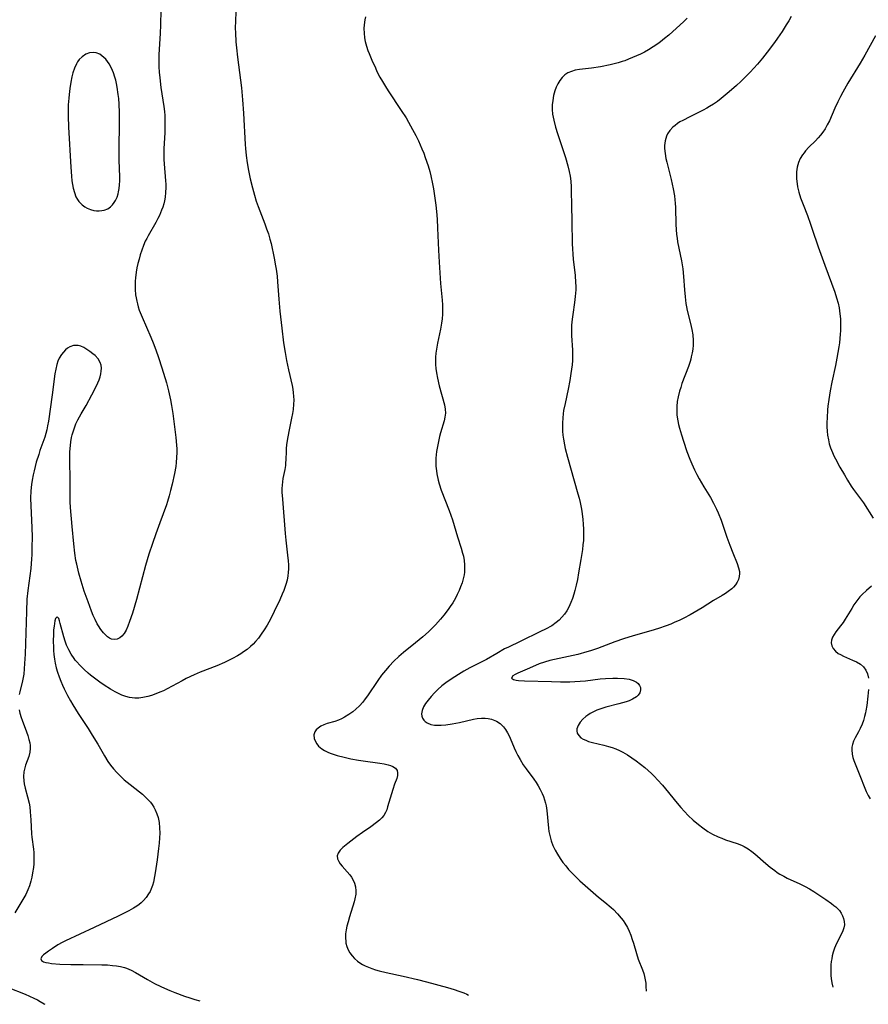
# Model space of a CAD drawing. Units: inches. Extents: x 2037439 to 2042842, y 258465 to 263860.
# Drawn here: x 2037762 to 2037906, y 258469 to 258636 of the extents above; entities that cross this region are included whole.
import ezdxf

# ---------------------------------------------------------------- set-up
doc = ezdxf.new("R2010")
doc.units = ezdxf.units.IN
doc.header["$MEASUREMENT"] = 0
doc.layers.add('c_08_T12S_R18E', color=202, linetype='Continuous')

msp = doc.modelspace()

# ---------------------------------------------------------------- linework, layer by layer
at = {"layer": 'c_08_T12S_R18E'}
for points in [[(2037785.95, 258640.18, 1022), (2037785.85, 258635.17, 1022), (2037785.79, 258633.72, 1022), (2037785.57, 258630.13, 1022), (2037785.53, 258629.15, 1022), (2037785.54, 258628.58, 1022), (2037785.55, 258628.01, 1022), (2037785.61, 258627.14, 1022), (2037785.7, 258626.17, 1022), (2037785.91, 258624.5, 1022), (2037786.39, 258621.31, 1022), (2037786.48, 258620.46, 1022), (2037786.54, 258619.75, 1022), (2037786.58, 258619.02, 1022), (2037786.59, 258618.3, 1022), (2037786.59, 258617.58, 1022), (2037786.56, 258616.86, 1022), (2037786.4, 258614.13, 1022), (2037786.39, 258613.02, 1022), (2037786.4, 258612.3, 1022), (2037786.44, 258611.58, 1022), (2037786.7, 258608.65, 1022), (2037786.73, 258608.13, 1022), (2037786.73, 258607.52, 1022), (2037786.7, 258606.71, 1022), (2037786.61, 258605.9, 1022), (2037786.51, 258605.28, 1022), (2037786.38, 258604.78, 1022), (2037786.22, 258604.23, 1022), (2037786.02, 258603.68, 1022), (2037785.65, 258602.81, 1022), (2037785.4, 258602.29, 1022), (2037785.03, 258601.59, 1022), (2037783.71, 258599.32, 1022), (2037783.48, 258598.87, 1022), (2037783.25, 258598.41, 1022), (2037782.94, 258597.68, 1022), (2037782.66, 258596.93, 1022), (2037782.39, 258596.09, 1022), (2037782.18, 258595.37, 1022), (2037781.98, 258594.61, 1022), (2037781.82, 258593.88, 1022), (2037781.69, 258593.15, 1022), (2037781.57, 258592.2, 1022), (2037781.52, 258591.63, 1022), (2037781.5, 258591.06, 1022), (2037781.51, 258590.21, 1022), (2037781.59, 258589.31, 1022), (2037781.67, 258588.79, 1022), (2037781.78, 258588.27, 1022), (2037781.9, 258587.78, 1022), (2037782.04, 258587.3, 1022), (2037782.23, 258586.73, 1022), (2037782.71, 258585.52, 1022), (2037784.2, 258582.15, 1022), (2037784.6, 258581.15, 1022), (2037785.05, 258579.96, 1022), (2037785.49, 258578.67, 1022), (2037786.05, 258576.94, 1022), (2037786.82, 258574.35, 1022), (2037787.18, 258573.01, 1022), (2037787.52, 258571.51, 1022), (2037787.72, 258570.5, 1022), (2037787.94, 258569.15, 1022), (2037788.12, 258567.81, 1022), (2037788.44, 258565.1, 1022), (2037788.56, 258563.78, 1022), (2037788.59, 258563.14, 1022), (2037788.6, 258562.56, 1022), (2037788.57, 258561.71, 1022), (2037788.5, 258560.86, 1022), (2037788.41, 258560.18, 1022), (2037788.2, 258558.98, 1022), (2037787.8, 258557.16, 1022), (2037787.54, 258556.07, 1022), (2037787.3, 258555.2, 1022), (2037787.02, 258554.24, 1022), (2037786.83, 258553.67, 1022), (2037785.71, 258550.63, 1022), (2037785.03, 258548.74, 1022), (2037784.46, 258547.11, 1022), (2037783.86, 258545.28, 1022), (2037783.3, 258543.36, 1022), (2037782.28, 258539.49, 1022), (2037781.75, 258537.56, 1022), (2037781.06, 258535.29, 1022), (2037780.57, 258533.83, 1022), (2037780.27, 258533.05, 1022), (2037779.97, 258532.4, 1022), (2037779.64, 258531.83, 1022), (2037779.26, 258531.35, 1022), (2037778.94, 258531.08, 1022), (2037778.46, 258530.84, 1022), (2037777.95, 258530.77, 1022), (2037777.51, 258530.85, 1022), (2037777.16, 258531, 1022), (2037776.81, 258531.25, 1022), (2037776.47, 258531.56, 1022), (2037776.14, 258531.92, 1022), (2037775.7, 258532.48, 1022), (2037775.29, 258533.11, 1022), (2037775.08, 258533.47, 1022), (2037774.72, 258534.18, 1022), (2037774.4, 258534.89, 1022), (2037774.1, 258535.63, 1022), (2037773.53, 258537.17, 1022), (2037772.89, 258539, 1022), (2037772.36, 258540.71, 1022), (2037771.98, 258542.05, 1022), (2037771.6, 258543.58, 1022), (2037771.47, 258544.23, 1022), (2037771.26, 258545.46, 1022), (2037771.09, 258547.02, 1022), (2037770.84, 258549.99, 1022), (2037770.54, 258553.21, 1022), (2037770.48, 258554.18, 1022), (2037770.47, 258555.16, 1022), (2037770.48, 258557.93, 1022), (2037770.43, 258561.16, 1022), (2037770.45, 258562.68, 1022), (2037770.52, 258563.76, 1022), (2037770.59, 258564.33, 1022), (2037770.72, 258565.08, 1022), (2037770.83, 258565.57, 1022), (2037770.97, 258566.06, 1022), (2037771.2, 258566.74, 1022), (2037771.47, 258567.42, 1022), (2037771.78, 258568.08, 1022), (2037772.34, 258569.12, 1022), (2037773.19, 258570.52, 1022), (2037774.19, 258572.31, 1022), (2037774.87, 258573.62, 1022), (2037775.21, 258574.35, 1022), (2037775.42, 258574.88, 1022), (2037775.59, 258575.41, 1022), (2037775.7, 258575.88, 1022), (2037775.76, 258576.34, 1022), (2037775.78, 258576.89, 1022), (2037775.73, 258577.4, 1022), (2037775.6, 258577.81, 1022), (2037775.24, 258578.44, 1022), (2037774.72, 258578.99, 1022), (2037774.36, 258579.31, 1022), (2037773.85, 258579.7, 1022), (2037773.33, 258580.06, 1022), (2037772.81, 258580.36, 1022), (2037772.28, 258580.59, 1022), (2037771.86, 258580.7, 1022), (2037771.46, 258580.74, 1022), (2037771.05, 258580.69, 1022), (2037770.43, 258580.47, 1022), (2037770.05, 258580.24, 1022), (2037769.68, 258579.95, 1022), (2037769.33, 258579.6, 1022), (2037769.02, 258579.21, 1022), (2037768.62, 258578.56, 1022), (2037768.41, 258578.08, 1022), (2037768.22, 258577.48, 1022), (2037768.03, 258576.7, 1022), (2037767.89, 258575.88, 1022), (2037767.42, 258572.36, 1022), (2037766.79, 258567.87, 1022), (2037766.66, 258567.06, 1022), (2037766.51, 258566.38, 1022), (2037766.36, 258565.77, 1022), (2037766.17, 258565.17, 1022), (2037765.35, 258562.87, 1022), (2037765.14, 258562.22, 1022), (2037764.73, 258560.88, 1022), (2037764.36, 258559.46, 1022), (2037764.19, 258558.75, 1022), (2037764.02, 258557.86, 1022), (2037763.91, 258557.13, 1022), (2037763.81, 258556.01, 1022), (2037763.77, 258554.77, 1022), (2037763.79, 258553.48, 1022), (2037763.96, 258549.82, 1022), (2037764.01, 258548.17, 1022), (2037764, 258546.46, 1022), (2037763.96, 258545.18, 1022), (2037763.92, 258544.49, 1022), (2037763.78, 258542.86, 1022), (2037763.27, 258539.11, 1022), (2037763.14, 258537.66, 1022), (2037763.04, 258535.56, 1022), (2037762.82, 258528.31, 1022), (2037762.75, 258526.71, 1022), (2037762.68, 258525.79, 1022), (2037762.59, 258524.9, 1022), (2037762.5, 258524.32, 1022), (2037762.4, 258523.79, 1022), (2037761.92, 258521.91, 1022), (2037761.82, 258521.44, 1022)], [(2037798.64, 258637.33, 1020), (2037798.55, 258635.82, 1020), (2037798.53, 258634.61, 1020), (2037798.55, 258633.82, 1020), (2037798.62, 258632.25, 1020), (2037798.71, 258631.28, 1020), (2037798.9, 258629.65, 1020), (2037799.57, 258624.45, 1020), (2037799.78, 258622.42, 1020), (2037799.93, 258620.16, 1020), (2037800.2, 258614.82, 1020), (2037800.25, 258614.17, 1020), (2037800.36, 258613, 1020), (2037800.54, 258611.71, 1020), (2037800.77, 258610.43, 1020), (2037801.07, 258609.03, 1020), (2037801.44, 258607.51, 1020), (2037801.8, 258606.22, 1020), (2037802.1, 258605.23, 1020), (2037802.42, 258604.33, 1020), (2037803.55, 258601.36, 1020), (2037803.86, 258600.52, 1020), (2037804.15, 258599.68, 1020), (2037804.42, 258598.76, 1020), (2037804.6, 258598.04, 1020), (2037805.13, 258595.53, 1020), (2037805.37, 258594.25, 1020), (2037805.46, 258593.69, 1020), (2037805.62, 258592.46, 1020), (2037805.7, 258591.5, 1020), (2037805.92, 258588.59, 1020), (2037806.1, 258586.53, 1020), (2037806.41, 258583.65, 1020), (2037806.73, 258581.17, 1020), (2037806.99, 258579.54, 1020), (2037807.23, 258578.19, 1020), (2037807.57, 258576.6, 1020), (2037808.18, 258573.9, 1020), (2037808.29, 258573.31, 1020), (2037808.38, 258572.7, 1020), (2037808.43, 258572.1, 1020), (2037808.45, 258571.42, 1020), (2037808.43, 258570.75, 1020), (2037808.34, 258569.82, 1020), (2037808.24, 258569.17, 1020), (2037808.1, 258568.37, 1020), (2037807.62, 258566.1, 1020), (2037807.34, 258564.6, 1020), (2037807.24, 258563.85, 1020), (2037807.18, 258563.25, 1020), (2037807.15, 258562.68, 1020), (2037807.12, 258561.39, 1020), (2037807.08, 258560.66, 1020), (2037807.04, 258560.32, 1020), (2037806.94, 258559.65, 1020), (2037806.63, 258558.15, 1020), (2037806.53, 258557.59, 1020), (2037806.47, 258557.02, 1020), (2037806.45, 258556.42, 1020), (2037806.46, 258555.8, 1020), (2037806.53, 258554.62, 1020), (2037807.01, 258548.78, 1020), (2037807.13, 258547.67, 1020), (2037807.42, 258545.11, 1020), (2037807.52, 258544.15, 1020), (2037807.56, 258543.47, 1020), (2037807.57, 258542.79, 1020), (2037807.54, 258542.19, 1020), (2037807.47, 258541.61, 1020), (2037807.33, 258540.87, 1020), (2037807.13, 258540.13, 1020), (2037806.78, 258539.14, 1020), (2037806.51, 258538.47, 1020), (2037806.09, 258537.52, 1020), (2037805.14, 258535.54, 1020), (2037804.5, 258534.25, 1020), (2037803.93, 258533.21, 1020), (2037803.46, 258532.44, 1020), (2037802.94, 258531.67, 1020), (2037802.48, 258531.04, 1020), (2037801.99, 258530.45, 1020), (2037801.57, 258530, 1020), (2037801.14, 258529.6, 1020), (2037800.55, 258529.12, 1020), (2037799.93, 258528.67, 1020), (2037799.46, 258528.35, 1020), (2037798.93, 258528.03, 1020), (2037798.07, 258527.55, 1020), (2037796.72, 258526.88, 1020), (2037795.41, 258526.32, 1020), (2037792.58, 258525.23, 1020), (2037791.57, 258524.79, 1020), (2037790.21, 258524.15, 1020), (2037789.52, 258523.8, 1020), (2037786.98, 258522.44, 1020), (2037786.31, 258522.1, 1020), (2037785.71, 258521.83, 1020), (2037785.01, 258521.54, 1020), (2037784.3, 258521.29, 1020), (2037783.66, 258521.1, 1020), (2037782.83, 258520.92, 1020), (2037782.13, 258520.84, 1020), (2037781.44, 258520.82, 1020), (2037780.57, 258520.93, 1020), (2037779.92, 258521.1, 1020), (2037779.25, 258521.36, 1020), (2037778.68, 258521.63, 1020), (2037778.12, 258521.92, 1020), (2037777.31, 258522.38, 1020), (2037776.26, 258523.05, 1020), (2037775.55, 258523.53, 1020), (2037774.85, 258524.04, 1020), (2037773.92, 258524.76, 1020), (2037773.53, 258525.08, 1020), (2037772.84, 258525.68, 1020), (2037772.17, 258526.35, 1020), (2037771.55, 258527.05, 1020), (2037771.35, 258527.29, 1020), (2037771.15, 258527.56, 1020), (2037770.66, 258528.28, 1020), (2037770.24, 258529.03, 1020), (2037769.87, 258529.84, 1020), (2037769.63, 258530.49, 1020), (2037769.39, 258531.24, 1020), (2037768.81, 258533.51, 1020), (2037768.68, 258533.97, 1020), (2037768.54, 258534.34, 1020), (2037768.26, 258534.65, 1020), (2037768.01, 258534.35, 1020), (2037767.9, 258533.98, 1020), (2037767.81, 258533.5, 1020), (2037767.74, 258533.04, 1020), (2037767.68, 258532.46, 1020), (2037767.64, 258531.8, 1020), (2037767.61, 258530.39, 1020), (2037767.63, 258529.6, 1020), (2037767.66, 258528.94, 1020), (2037767.72, 258528.27, 1020), (2037767.82, 258527.45, 1020), (2037767.95, 258526.75, 1020), (2037768.13, 258525.98, 1020), (2037768.35, 258525.22, 1020), (2037768.6, 258524.47, 1020), (2037768.91, 258523.69, 1020), (2037769.19, 258523.04, 1020), (2037769.49, 258522.4, 1020), (2037770.05, 258521.31, 1020), (2037770.55, 258520.4, 1020), (2037770.95, 258519.7, 1020), (2037771.86, 258518.23, 1020), (2037773.52, 258515.68, 1020), (2037774.23, 258514.56, 1020), (2037775.17, 258513.01, 1020), (2037776.32, 258511.01, 1020), (2037776.9, 258510.09, 1020), (2037777.36, 258509.44, 1020), (2037777.84, 258508.82, 1020), (2037778.39, 258508.22, 1020), (2037778.96, 258507.64, 1020), (2037779.68, 258506.98, 1020), (2037780.68, 258506.15, 1020), (2037782.28, 258504.92, 1020), (2037782.76, 258504.52, 1020), (2037783.23, 258504.1, 1020), (2037783.81, 258503.52, 1020), (2037784.12, 258503.16, 1020), (2037784.41, 258502.78, 1020), (2037784.69, 258502.33, 1020), (2037784.94, 258501.86, 1020), (2037785.22, 258501.21, 1020), (2037785.44, 258500.54, 1020), (2037785.55, 258500.02, 1020), (2037785.6, 258499.73, 1020), (2037785.68, 258498.81, 1020), (2037785.69, 258497.88, 1020), (2037785.66, 258497.13, 1020), (2037785.58, 258496.18, 1020), (2037785.49, 258495.32, 1020), (2037785.25, 258493.4, 1020), (2037784.91, 258491.17, 1020), (2037784.81, 258490.54, 1020), (2037784.62, 258489.6, 1020), (2037784.45, 258489.01, 1020), (2037784.25, 258488.44, 1020), (2037784.05, 258488, 1020), (2037783.81, 258487.59, 1020), (2037783.42, 258487.01, 1020), (2037782.96, 258486.47, 1020), (2037782.56, 258486.09, 1020), (2037782.2, 258485.8, 1020), (2037781.83, 258485.53, 1020), (2037781.26, 258485.18, 1020), (2037780.44, 258484.73, 1020), (2037778.65, 258483.84, 1020), (2037774.57, 258481.88, 1020), (2037769.71, 258479.63, 1020), (2037769.1, 258479.32, 1020), (2037768.39, 258478.93, 1020), (2037767.46, 258478.35, 1020), (2037766.79, 258477.89, 1020), (2037766.33, 258477.55, 1020), (2037765.94, 258477.23, 1020), (2037765.66, 258476.94, 1020), (2037765.5, 258476.59, 1020), (2037765.61, 258476.28, 1020), (2037765.97, 258476.07, 1020), (2037766.36, 258475.95, 1020), (2037766.82, 258475.86, 1020), (2037767.33, 258475.79, 1020), (2037768.74, 258475.68, 1020), (2037770.62, 258475.61, 1020), (2037772.69, 258475.58, 1020), (2037775.88, 258475.56, 1020), (2037776.83, 258475.53, 1020), (2037777.68, 258475.46, 1020), (2037778.37, 258475.37, 1020), (2037779.04, 258475.25, 1020), (2037779.7, 258475.08, 1020), (2037780.06, 258474.96, 1020), (2037780.84, 258474.64, 1020), (2037781.6, 258474.25, 1020), (2037783.61, 258473.05, 1020), (2037784.83, 258472.38, 1020), (2037785.89, 258471.86, 1020), (2037786.52, 258471.57, 1020), (2037787.4, 258471.21, 1020), (2037788.25, 258470.87, 1020), (2037789.92, 258470.25, 1020), (2037790.79, 258469.94, 1020), (2037791.67, 258469.65, 1020), (2037792.5, 258469.42, 1020)], [(2037820.67, 258636.54, 1018), (2037820.56, 258636.03, 1018), (2037820.43, 258635.16, 1018), (2037820.39, 258634.52, 1018), (2037820.41, 258633.74, 1018), (2037820.49, 258632.96, 1018), (2037820.61, 258632.32, 1018), (2037820.81, 258631.57, 1018), (2037821.06, 258630.83, 1018), (2037821.26, 258630.29, 1018), (2037821.74, 258629.14, 1018), (2037822.32, 258627.84, 1018), (2037822.6, 258627.25, 1018), (2037823.09, 258626.29, 1018), (2037823.52, 258625.53, 1018), (2037824.04, 258624.68, 1018), (2037824.52, 258623.93, 1018), (2037826.72, 258620.62, 1018), (2037827.53, 258619.35, 1018), (2037827.95, 258618.63, 1018), (2037828.64, 258617.39, 1018), (2037829.18, 258616.36, 1018), (2037829.64, 258615.44, 1018), (2037830.23, 258614.12, 1018), (2037830.54, 258613.35, 1018), (2037830.8, 258612.65, 1018), (2037831.27, 258611.23, 1018), (2037831.55, 258610.25, 1018), (2037831.75, 258609.51, 1018), (2037832.05, 258608.14, 1018), (2037832.19, 258607.33, 1018), (2037832.37, 258606.15, 1018), (2037832.57, 258604.57, 1018), (2037832.69, 258603.46, 1018), (2037832.8, 258602.16, 1018), (2037832.89, 258600.65, 1018), (2037833.06, 258596.92, 1018), (2037833.17, 258594.84, 1018), (2037833.41, 258591.25, 1018), (2037833.65, 258588.43, 1018), (2037833.7, 258587.6, 1018), (2037833.72, 258586.78, 1018), (2037833.71, 258586.02, 1018), (2037833.67, 258585.27, 1018), (2037833.58, 258584.52, 1018), (2037833.39, 258583.47, 1018), (2037832.86, 258581.1, 1018), (2037832.69, 258580.11, 1018), (2037832.6, 258579.43, 1018), (2037832.54, 258578.75, 1018), (2037832.52, 258578.14, 1018), (2037832.53, 258577.5, 1018), (2037832.59, 258576.79, 1018), (2037832.69, 258576.09, 1018), (2037832.87, 258575.18, 1018), (2037833.18, 258573.89, 1018), (2037834.06, 258570.64, 1018), (2037834.2, 258569.93, 1018), (2037834.24, 258569.23, 1018), (2037834.15, 258568.54, 1018), (2037834, 258567.93, 1018), (2037833.37, 258565.91, 1018), (2037833.2, 258565.25, 1018), (2037832.91, 258563.86, 1018), (2037832.73, 258562.69, 1018), (2037832.61, 258561.61, 1018), (2037832.59, 258561.01, 1018), (2037832.6, 258560.21, 1018), (2037832.68, 258559.42, 1018), (2037832.76, 258558.93, 1018), (2037833, 258557.84, 1018), (2037833.16, 258557.25, 1018), (2037833.52, 258556.17, 1018), (2037834.86, 258552.67, 1018), (2037835.41, 258551.1, 1018), (2037836.28, 258548.24, 1018), (2037836.91, 258546.32, 1018), (2037837.15, 258545.43, 1018), (2037837.27, 258544.93, 1018), (2037837.39, 258544.19, 1018), (2037837.46, 258543.45, 1018), (2037837.48, 258542.72, 1018), (2037837.44, 258542.2, 1018), (2037837.39, 258541.77, 1018), (2037837.26, 258541.1, 1018), (2037837.07, 258540.44, 1018), (2037836.81, 258539.72, 1018), (2037836.54, 258539.1, 1018), (2037836.24, 258538.44, 1018), (2037835.91, 258537.79, 1018), (2037835.48, 258537.04, 1018), (2037835.05, 258536.39, 1018), (2037834.7, 258535.89, 1018), (2037833.96, 258534.94, 1018), (2037833.38, 258534.24, 1018), (2037832.52, 258533.27, 1018), (2037831.95, 258532.69, 1018), (2037831.34, 258532.1, 1018), (2037830.37, 258531.25, 1018), (2037829.14, 258530.21, 1018), (2037827.13, 258528.58, 1018), (2037826.31, 258527.88, 1018), (2037825.46, 258527.09, 1018), (2037824.66, 258526.26, 1018), (2037824.03, 258525.54, 1018), (2037823.38, 258524.71, 1018), (2037822.74, 258523.83, 1018), (2037821.01, 258521.25, 1018), (2037820.61, 258520.69, 1018), (2037820.19, 258520.16, 1018), (2037819.62, 258519.53, 1018), (2037819.01, 258518.95, 1018), (2037818.51, 258518.53, 1018), (2037817.82, 258518.03, 1018), (2037817.1, 258517.59, 1018), (2037816.57, 258517.33, 1018), (2037816.04, 258517.1, 1018), (2037815.42, 258516.89, 1018), (2037814.11, 258516.5, 1018), (2037813.56, 258516.31, 1018), (2037813.06, 258516.06, 1018), (2037812.62, 258515.76, 1018), (2037812.29, 258515.45, 1018), (2037812.04, 258515.09, 1018), (2037811.89, 258514.63, 1018), (2037811.92, 258514, 1018), (2037812.13, 258513.45, 1018), (2037812.36, 258513.06, 1018), (2037812.66, 258512.69, 1018), (2037813.21, 258512.22, 1018), (2037813.7, 258511.93, 1018), (2037814.35, 258511.62, 1018), (2037814.83, 258511.44, 1018), (2037815.84, 258511.12, 1018), (2037817.03, 258510.8, 1018), (2037818.16, 258510.55, 1018), (2037819.44, 258510.31, 1018), (2037820.24, 258510.19, 1018), (2037823.11, 258509.81, 1018), (2037823.84, 258509.68, 1018), (2037824.5, 258509.52, 1018), (2037824.9, 258509.39, 1018), (2037825.28, 258509.22, 1018), (2037825.72, 258508.93, 1018), (2037826, 258508.56, 1018), (2037826.11, 258508.14, 1018), (2037826.08, 258507.68, 1018), (2037825.95, 258507.2, 1018), (2037825.59, 258506.2, 1018), (2037825.29, 258505.31, 1018), (2037824.41, 258502.39, 1018), (2037824.25, 258501.88, 1018), (2037824.05, 258501.41, 1018), (2037823.77, 258500.92, 1018), (2037823.42, 258500.49, 1018), (2037823, 258500.09, 1018), (2037822.54, 258499.71, 1018), (2037821.53, 258498.97, 1018), (2037820.15, 258498.02, 1018), (2037819.2, 258497.34, 1018), (2037817.65, 258496.17, 1018), (2037816.81, 258495.48, 1018), (2037816.33, 258495.01, 1018), (2037815.98, 258494.53, 1018), (2037815.81, 258494.04, 1018), (2037815.87, 258493.56, 1018), (2037816.1, 258493.07, 1018), (2037816.37, 258492.68, 1018), (2037816.7, 258492.28, 1018), (2037817.55, 258491.33, 1018), (2037817.98, 258490.82, 1018), (2037818.25, 258490.43, 1018), (2037818.53, 258489.95, 1018), (2037818.78, 258489.39, 1018), (2037818.94, 258488.81, 1018), (2037819.02, 258488.12, 1018), (2037818.99, 258487.55, 1018), (2037818.84, 258486.75, 1018), (2037818.71, 258486.24, 1018), (2037817.93, 258483.69, 1018), (2037817.68, 258482.84, 1018), (2037817.5, 258482.12, 1018), (2037817.37, 258481.49, 1018), (2037817.27, 258480.82, 1018), (2037817.24, 258480.16, 1018), (2037817.28, 258479.52, 1018), (2037817.33, 258479.23, 1018), (2037817.49, 258478.66, 1018), (2037817.72, 258478.11, 1018), (2037818.01, 258477.59, 1018), (2037818.37, 258477.08, 1018), (2037818.79, 258476.6, 1018), (2037819.28, 258476.18, 1018), (2037819.68, 258475.88, 1018), (2037820.12, 258475.61, 1018), (2037820.59, 258475.37, 1018), (2037821.14, 258475.13, 1018), (2037821.74, 258474.91, 1018), (2037822.37, 258474.71, 1018), (2037822.96, 258474.55, 1018), (2037824.16, 258474.26, 1018), (2037827.05, 258473.64, 1018), (2037829.47, 258473.07, 1018), (2037831, 258472.66, 1018), (2037834.55, 258471.68, 1018), (2037835.7, 258471.34, 1018), (2037836.51, 258471.08, 1018), (2037837.37, 258470.77, 1018), (2037837.85, 258470.56, 1018), (2037838.14, 258470.42, 1018)], [(2037875.3, 258636.29, 1016), (2037874.65, 258635.66, 1016), (2037872.86, 258634.03, 1016), (2037872.16, 258633.41, 1016), (2037871.46, 258632.83, 1016), (2037870.74, 258632.27, 1016), (2037870.32, 258631.96, 1016), (2037869.49, 258631.41, 1016), (2037868.69, 258630.92, 1016), (2037868.02, 258630.54, 1016), (2037867.33, 258630.19, 1016), (2037866.69, 258629.88, 1016), (2037866.02, 258629.59, 1016), (2037865.34, 258629.31, 1016), (2037864.67, 258629.06, 1016), (2037864.24, 258628.91, 1016), (2037863.55, 258628.71, 1016), (2037862.88, 258628.54, 1016), (2037862.21, 258628.39, 1016), (2037860.58, 258628.06, 1016), (2037859.06, 258627.81, 1016), (2037857, 258627.56, 1016), (2037856.25, 258627.44, 1016), (2037855.61, 258627.26, 1016), (2037855.04, 258627, 1016), (2037854.53, 258626.66, 1016), (2037854.06, 258626.22, 1016), (2037853.66, 258625.72, 1016), (2037853.31, 258625.14, 1016), (2037853.04, 258624.57, 1016), (2037852.81, 258623.96, 1016), (2037852.59, 258623.16, 1016), (2037852.44, 258622.33, 1016), (2037852.37, 258621.56, 1016), (2037852.36, 258620.78, 1016), (2037852.43, 258619.97, 1016), (2037852.51, 258619.46, 1016), (2037852.61, 258618.95, 1016), (2037852.91, 258617.8, 1016), (2037853.24, 258616.72, 1016), (2037854.62, 258612.61, 1016), (2037855.02, 258611.25, 1016), (2037855.25, 258610.26, 1016), (2037855.4, 258609.45, 1016), (2037855.5, 258608.64, 1016), (2037855.57, 258607.68, 1016), (2037855.59, 258606.99, 1016), (2037855.61, 258604.5, 1016), (2037855.68, 258601.85, 1016), (2037855.75, 258598, 1016), (2037855.78, 258597.12, 1016), (2037855.84, 258596.24, 1016), (2037855.92, 258595.38, 1016), (2037856.25, 258592.6, 1016), (2037856.34, 258591.43, 1016), (2037856.36, 258590.81, 1016), (2037856.35, 258590.18, 1016), (2037856.27, 258589.05, 1016), (2037856.14, 258588.01, 1016), (2037855.84, 258585.95, 1016), (2037855.75, 258585.21, 1016), (2037855.66, 258584.14, 1016), (2037855.64, 258583.14, 1016), (2037855.66, 258582.43, 1016), (2037855.8, 258579.91, 1016), (2037855.83, 258578.99, 1016), (2037855.81, 258578.18, 1016), (2037855.75, 258577.45, 1016), (2037855.66, 258576.71, 1016), (2037855.55, 258575.96, 1016), (2037855.34, 258574.78, 1016), (2037855.06, 258573.3, 1016), (2037854.54, 258570.89, 1016), (2037854.3, 258569.68, 1016), (2037854.22, 258569.1, 1016), (2037854.14, 258568.43, 1016), (2037854.1, 258567.55, 1016), (2037854.1, 258566.86, 1016), (2037854.13, 258566.17, 1016), (2037854.18, 258565.5, 1016), (2037854.27, 258564.83, 1016), (2037854.44, 258563.84, 1016), (2037854.57, 258563.21, 1016), (2037854.93, 258561.76, 1016), (2037856.07, 258557.74, 1016), (2037856.73, 258555.53, 1016), (2037856.94, 258554.8, 1016), (2037857.12, 258554.06, 1016), (2037857.29, 258553.18, 1016), (2037857.38, 258552.61, 1016), (2037857.55, 258551.14, 1016), (2037857.62, 258550.38, 1016), (2037857.67, 258549.53, 1016), (2037857.68, 258548.67, 1016), (2037857.67, 258548.15, 1016), (2037857.65, 258547.59, 1016), (2037857.58, 258546.84, 1016), (2037857.49, 258546.09, 1016), (2037857.25, 258544.38, 1016), (2037856.85, 258542.09, 1016), (2037856.63, 258540.97, 1016), (2037856.43, 258540.03, 1016), (2037856.2, 258539.13, 1016), (2037856.03, 258538.51, 1016), (2037855.79, 258537.78, 1016), (2037855.52, 258537.06, 1016), (2037855.18, 258536.31, 1016), (2037854.82, 258535.65, 1016), (2037854.44, 258535.08, 1016), (2037854.02, 258534.56, 1016), (2037853.56, 258534.09, 1016), (2037853.05, 258533.66, 1016), (2037852.27, 258533.14, 1016), (2037851.2, 258532.54, 1016), (2037850.4, 258532.15, 1016), (2037846.89, 258530.48, 1016), (2037844.92, 258529.51, 1016), (2037844.28, 258529.18, 1016), (2037842.93, 258528.42, 1016), (2037841.21, 258527.42, 1016), (2037840.53, 258527.05, 1016), (2037838.38, 258525.96, 1016), (2037837.35, 258525.41, 1016), (2037836.42, 258524.86, 1016), (2037835.2, 258524.07, 1016), (2037834.32, 258523.45, 1016), (2037833.62, 258522.9, 1016), (2037832.95, 258522.31, 1016), (2037832.34, 258521.71, 1016), (2037831.78, 258521.09, 1016), (2037831.29, 258520.5, 1016), (2037830.86, 258519.93, 1016), (2037830.51, 258519.36, 1016), (2037830.25, 258518.76, 1016), (2037830.15, 258518.18, 1016), (2037830.19, 258517.79, 1016), (2037830.33, 258517.42, 1016), (2037830.54, 258517.1, 1016), (2037830.79, 258516.84, 1016), (2037831.1, 258516.63, 1016), (2037831.75, 258516.36, 1016), (2037832.34, 258516.25, 1016), (2037832.91, 258516.22, 1016), (2037833.51, 258516.24, 1016), (2037834.29, 258516.31, 1016), (2037835.37, 258516.47, 1016), (2037836.62, 258516.71, 1016), (2037839.01, 258517.24, 1016), (2037839.62, 258517.36, 1016), (2037840.33, 258517.44, 1016), (2037840.96, 258517.45, 1016), (2037841.46, 258517.4, 1016), (2037842.07, 258517.27, 1016), (2037842.64, 258517.05, 1016), (2037842.92, 258516.92, 1016), (2037843.53, 258516.5, 1016), (2037844.07, 258515.98, 1016), (2037844.44, 258515.5, 1016), (2037844.76, 258514.97, 1016), (2037844.99, 258514.52, 1016), (2037845.2, 258514.06, 1016), (2037845.89, 258512.42, 1016), (2037846.17, 258511.79, 1016), (2037846.51, 258511.08, 1016), (2037846.89, 258510.39, 1016), (2037847.44, 258509.51, 1016), (2037847.91, 258508.84, 1016), (2037849.22, 258507.1, 1016), (2037849.63, 258506.52, 1016), (2037849.99, 258505.94, 1016), (2037850.34, 258505.31, 1016), (2037850.64, 258504.65, 1016), (2037850.86, 258504.13, 1016), (2037851.05, 258503.57, 1016), (2037851.21, 258503, 1016), (2037851.31, 258502.54, 1016), (2037851.44, 258501.73, 1016), (2037851.73, 258498.76, 1016), (2037851.81, 258498.21, 1016), (2037851.99, 258497.3, 1016), (2037852.18, 258496.6, 1016), (2037852.48, 258495.8, 1016), (2037852.84, 258495.02, 1016), (2037853.24, 258494.32, 1016), (2037853.7, 258493.63, 1016), (2037854.19, 258492.95, 1016), (2037854.66, 258492.34, 1016), (2037855.14, 258491.75, 1016), (2037855.47, 258491.38, 1016), (2037856.19, 258490.64, 1016), (2037857.07, 258489.81, 1016), (2037858.84, 258488.23, 1016), (2037860.24, 258487.06, 1016), (2037861.31, 258486.2, 1016), (2037862.35, 258485.3, 1016), (2037862.75, 258484.93, 1016), (2037863.45, 258484.22, 1016), (2037864.08, 258483.48, 1016), (2037864.41, 258483.05, 1016), (2037864.71, 258482.6, 1016), (2037865.14, 258481.88, 1016), (2037865.45, 258481.25, 1016), (2037865.71, 258480.6, 1016), (2037865.97, 258479.86, 1016), (2037866.17, 258479.2, 1016), (2037866.65, 258477.5, 1016), (2037866.96, 258476.53, 1016), (2037867.69, 258474.69, 1016), (2037867.91, 258474.06, 1016), (2037868.06, 258473.54, 1016), (2037868.17, 258473.02, 1016), (2037868.25, 258472.44, 1016), (2037868.29, 258471.86, 1016), (2037868.33, 258471.08, 1016)], [(2037892.96, 258636.58, 1014), (2037892.55, 258635.87, 1014), (2037892.12, 258635.16, 1014), (2037891.41, 258634.04, 1014), (2037890.65, 258632.92, 1014), (2037890.11, 258632.16, 1014), (2037888.9, 258630.55, 1014), (2037888.06, 258629.5, 1014), (2037887.23, 258628.51, 1014), (2037886, 258627.14, 1014), (2037885.31, 258626.42, 1014), (2037884.4, 258625.54, 1014), (2037883.67, 258624.87, 1014), (2037882.4, 258623.76, 1014), (2037881.07, 258622.67, 1014), (2037880.41, 258622.17, 1014), (2037879.75, 258621.7, 1014), (2037879.07, 258621.27, 1014), (2037878.62, 258621.01, 1014), (2037877.98, 258620.66, 1014), (2037875.73, 258619.57, 1014), (2037874.52, 258618.94, 1014), (2037874.06, 258618.67, 1014), (2037873.62, 258618.39, 1014), (2037873.22, 258618.09, 1014), (2037872.85, 258617.78, 1014), (2037872.35, 258617.24, 1014), (2037871.94, 258616.65, 1014), (2037871.76, 258616.24, 1014), (2037871.55, 258615.49, 1014), (2037871.46, 258614.68, 1014), (2037871.45, 258614.17, 1014), (2037871.53, 258613.31, 1014), (2037871.68, 258612.45, 1014), (2037871.82, 258611.83, 1014), (2037872.54, 258608.89, 1014), (2037872.9, 258607.3, 1014), (2037873.12, 258606.1, 1014), (2037873.2, 258605.47, 1014), (2037873.26, 258604.89, 1014), (2037873.3, 258604.17, 1014), (2037873.38, 258601.26, 1014), (2037873.42, 258600.42, 1014), (2037873.49, 258599.59, 1014), (2037873.56, 258598.95, 1014), (2037873.66, 258598.34, 1014), (2037874.31, 258595.07, 1014), (2037874.53, 258593.76, 1014), (2037874.67, 258592.43, 1014), (2037874.82, 258590.18, 1014), (2037874.92, 258588.96, 1014), (2037875.06, 258587.83, 1014), (2037875.15, 258587.28, 1014), (2037875.29, 258586.63, 1014), (2037875.86, 258584.46, 1014), (2037876.09, 258583.44, 1014), (2037876.23, 258582.51, 1014), (2037876.3, 258581.57, 1014), (2037876.28, 258580.77, 1014), (2037876.22, 258580.11, 1014), (2037876.13, 258579.46, 1014), (2037875.99, 258578.81, 1014), (2037875.88, 258578.37, 1014), (2037875.77, 258577.98, 1014), (2037875.49, 258577.14, 1014), (2037874.4, 258574.26, 1014), (2037874.18, 258573.61, 1014), (2037873.98, 258572.96, 1014), (2037873.73, 258571.97, 1014), (2037873.59, 258571.18, 1014), (2037873.52, 258570.38, 1014), (2037873.51, 258569.58, 1014), (2037873.55, 258568.87, 1014), (2037873.68, 258567.95, 1014), (2037873.82, 258567.32, 1014), (2037873.97, 258566.69, 1014), (2037874.3, 258565.56, 1014), (2037874.64, 258564.46, 1014), (2037875.25, 258562.69, 1014), (2037875.75, 258561.41, 1014), (2037876.08, 258560.62, 1014), (2037876.55, 258559.61, 1014), (2037876.94, 258558.83, 1014), (2037877.35, 258558.06, 1014), (2037878.13, 258556.72, 1014), (2037879.24, 258554.9, 1014), (2037879.78, 258553.94, 1014), (2037880.29, 258552.93, 1014), (2037880.56, 258552.32, 1014), (2037881.07, 258551.03, 1014), (2037881.42, 258550.04, 1014), (2037882.04, 258548.17, 1014), (2037882.53, 258546.8, 1014), (2037883.04, 258545.49, 1014), (2037883.79, 258543.68, 1014), (2037884.03, 258542.98, 1014), (2037884.17, 258542.31, 1014), (2037884.19, 258542, 1014), (2037884.13, 258541.48, 1014), (2037883.98, 258540.98, 1014), (2037883.75, 258540.5, 1014), (2037883.49, 258540.08, 1014), (2037883.17, 258539.69, 1014), (2037882.85, 258539.38, 1014), (2037882.27, 258538.92, 1014), (2037881.81, 258538.62, 1014), (2037881.23, 258538.26, 1014), (2037879.75, 258537.39, 1014), (2037877.83, 258536.18, 1014), (2037876.49, 258535.38, 1014), (2037875.78, 258534.99, 1014), (2037874.71, 258534.42, 1014), (2037874.06, 258534.09, 1014), (2037873.1, 258533.65, 1014), (2037872.52, 258533.4, 1014), (2037871.72, 258533.09, 1014), (2037870.42, 258532.65, 1014), (2037869.1, 258532.25, 1014), (2037866.1, 258531.39, 1014), (2037864.48, 258530.89, 1014), (2037862.99, 258530.37, 1014), (2037860.05, 258529.27, 1014), (2037858.88, 258528.87, 1014), (2037858.24, 258528.68, 1014), (2037856.69, 258528.27, 1014), (2037852.76, 258527.42, 1014), (2037851.97, 258527.22, 1014), (2037851.04, 258526.95, 1014), (2037850.15, 258526.64, 1014), (2037848.49, 258525.91, 1014), (2037846.55, 258525.1, 1014), (2037846.09, 258524.87, 1014), (2037845.7, 258524.65, 1014), (2037845.44, 258524.23, 1014), (2037845.78, 258523.98, 1014), (2037846.22, 258523.88, 1014), (2037846.65, 258523.83, 1014), (2037847.63, 258523.77, 1014), (2037852.23, 258523.64, 1014), (2037853.75, 258523.61, 1014), (2037855.34, 258523.63, 1014), (2037856.19, 258523.66, 1014), (2037857.99, 258523.8, 1014), (2037860.52, 258524.09, 1014), (2037861.39, 258524.17, 1014), (2037862.63, 258524.24, 1014), (2037863.43, 258524.24, 1014), (2037864.61, 258524.17, 1014), (2037865.45, 258524.03, 1014), (2037866.09, 258523.85, 1014), (2037866.7, 258523.55, 1014), (2037866.98, 258523.32, 1014), (2037867.21, 258523, 1014), (2037867.34, 258522.62, 1014), (2037867.36, 258522.22, 1014), (2037867.22, 258521.72, 1014), (2037866.97, 258521.35, 1014), (2037866.65, 258521.05, 1014), (2037866.02, 258520.66, 1014), (2037865.43, 258520.4, 1014), (2037864.9, 258520.21, 1014), (2037863.65, 258519.86, 1014), (2037861.49, 258519.29, 1014), (2037860.43, 258518.95, 1014), (2037859.95, 258518.77, 1014), (2037859.49, 258518.57, 1014), (2037858.78, 258518.2, 1014), (2037858.42, 258517.97, 1014), (2037858.1, 258517.73, 1014), (2037857.57, 258517.26, 1014), (2037857.13, 258516.77, 1014), (2037856.76, 258516.2, 1014), (2037856.54, 258515.64, 1014), (2037856.52, 258515.26, 1014), (2037856.61, 258514.9, 1014), (2037856.86, 258514.48, 1014), (2037857.25, 258514.12, 1014), (2037857.62, 258513.88, 1014), (2037858.05, 258513.67, 1014), (2037858.52, 258513.49, 1014), (2037859.19, 258513.3, 1014), (2037861.15, 258512.84, 1014), (2037861.91, 258512.64, 1014), (2037862.54, 258512.44, 1014), (2037863.16, 258512.22, 1014), (2037863.77, 258511.96, 1014), (2037864.36, 258511.67, 1014), (2037865.14, 258511.22, 1014), (2037865.9, 258510.72, 1014), (2037866.63, 258510.19, 1014), (2037867.36, 258509.63, 1014), (2037868.08, 258509.05, 1014), (2037868.66, 258508.55, 1014), (2037869.22, 258508.04, 1014), (2037869.75, 258507.51, 1014), (2037870.27, 258506.97, 1014), (2037871.09, 258506.06, 1014), (2037871.59, 258505.46, 1014), (2037873.61, 258502.99, 1014), (2037874.21, 258502.27, 1014), (2037874.83, 258501.57, 1014), (2037875.44, 258500.93, 1014), (2037876.33, 258500.1, 1014), (2037877.22, 258499.35, 1014), (2037877.95, 258498.79, 1014), (2037878.82, 258498.2, 1014), (2037879.61, 258497.74, 1014), (2037880.53, 258497.29, 1014), (2037881.15, 258497.04, 1014), (2037881.77, 258496.8, 1014), (2037883.8, 258496.14, 1014), (2037884.5, 258495.88, 1014), (2037884.98, 258495.65, 1014), (2037885.64, 258495.26, 1014), (2037886.28, 258494.8, 1014), (2037886.76, 258494.41, 1014), (2037888.63, 258492.75, 1014), (2037889.36, 258492.13, 1014), (2037890.15, 258491.54, 1014), (2037890.59, 258491.23, 1014), (2037891.04, 258490.95, 1014), (2037891.7, 258490.58, 1014), (2037892.27, 258490.29, 1014), (2037894.41, 258489.29, 1014), (2037895.32, 258488.84, 1014), (2037896.06, 258488.43, 1014), (2037896.79, 258487.99, 1014), (2037898.84, 258486.63, 1014), (2037899.82, 258485.95, 1014), (2037900.22, 258485.64, 1014), (2037900.54, 258485.37, 1014), (2037900.85, 258485.06, 1014), (2037901.13, 258484.75, 1014), (2037901.42, 258484.33, 1014), (2037901.66, 258483.89, 1014), (2037901.86, 258483.39, 1014), (2037901.97, 258482.88, 1014), (2037901.98, 258482.36, 1014), (2037901.89, 258481.85, 1014), (2037901.72, 258481.34, 1014), (2037901.48, 258480.81, 1014), (2037900.65, 258479.16, 1014), (2037900.32, 258478.37, 1014), (2037900.1, 258477.72, 1014), (2037899.92, 258477.05, 1014), (2037899.83, 258476.58, 1014), (2037899.75, 258476.11, 1014), (2037899.69, 258475.57, 1014), (2037899.66, 258475.02, 1014), (2037899.66, 258474.26, 1014), (2037899.69, 258473.75, 1014), (2037899.74, 258473.25, 1014), (2037899.86, 258472.49, 1014), (2037900.01, 258471.78, 1014)], [(2037907.25, 258633.29, 1012), (2037905.46, 258630.03, 1012), (2037904.68, 258628.68, 1012), (2037902.6, 258625.26, 1012), (2037901.73, 258623.75, 1012), (2037901.33, 258623.02, 1012), (2037900.86, 258622.09, 1012), (2037900.38, 258621.04, 1012), (2037899.44, 258618.88, 1012), (2037899.09, 258618.16, 1012), (2037898.7, 258617.5, 1012), (2037898.34, 258616.96, 1012), (2037897.94, 258616.45, 1012), (2037897.52, 258615.96, 1012), (2037897.08, 258615.48, 1012), (2037895.96, 258614.37, 1012), (2037895.38, 258613.75, 1012), (2037895.14, 258613.45, 1012), (2037894.87, 258613.08, 1012), (2037894.49, 258612.46, 1012), (2037894.19, 258611.8, 1012), (2037893.96, 258611, 1012), (2037893.86, 258610.2, 1012), (2037893.84, 258609.61, 1012), (2037893.86, 258609.01, 1012), (2037893.96, 258608.18, 1012), (2037894.05, 258607.65, 1012), (2037894.27, 258606.73, 1012), (2037894.54, 258605.81, 1012), (2037894.96, 258604.66, 1012), (2037895.7, 258602.79, 1012), (2037896.26, 258601.29, 1012), (2037896.54, 258600.49, 1012), (2037897.52, 258597.49, 1012), (2037897.96, 258596.21, 1012), (2037898.65, 258594.34, 1012), (2037899.81, 258591.32, 1012), (2037900.37, 258589.76, 1012), (2037900.66, 258588.83, 1012), (2037900.92, 258587.89, 1012), (2037901.09, 258587.09, 1012), (2037901.23, 258586.07, 1012), (2037901.3, 258585.22, 1012), (2037901.32, 258584.16, 1012), (2037901.3, 258583.19, 1012), (2037901.27, 258582.65, 1012), (2037901.14, 258581.19, 1012), (2037901.05, 258580.46, 1012), (2037900.9, 258579.52, 1012), (2037900.73, 258578.59, 1012), (2037900.48, 258577.34, 1012), (2037899.85, 258574.51, 1012), (2037899.57, 258573.04, 1012), (2037899.34, 258571.57, 1012), (2037899.19, 258570.41, 1012), (2037899.13, 258569.78, 1012), (2037899.04, 258568.41, 1012), (2037899.02, 258567.63, 1012), (2037899.03, 258566.91, 1012), (2037899.07, 258566.19, 1012), (2037899.14, 258565.48, 1012), (2037899.27, 258564.68, 1012), (2037899.43, 258564, 1012), (2037899.63, 258563.34, 1012), (2037899.95, 258562.52, 1012), (2037900.19, 258561.98, 1012), (2037900.46, 258561.45, 1012), (2037901.21, 258560.08, 1012), (2037901.98, 258558.74, 1012), (2037902.54, 258557.82, 1012), (2037903.16, 258556.85, 1012), (2037903.54, 258556.29, 1012), (2037905.21, 258553.97, 1012), (2037906.88, 258551.38, 1012)], [(2037906.62, 258539.85, 1012), (2037905.75, 258539.12, 1012), (2037905, 258538.41, 1012), (2037904.64, 258538.01, 1012), (2037904.11, 258537.36, 1012), (2037903.62, 258536.67, 1012), (2037903.23, 258536.05, 1012), (2037902.14, 258534.22, 1012), (2037901.77, 258533.67, 1012), (2037901.35, 258533.11, 1012), (2037900.55, 258532.11, 1012), (2037900.23, 258531.66, 1012), (2037899.97, 258531.2, 1012), (2037899.79, 258530.7, 1012), (2037899.74, 258530.21, 1012), (2037899.85, 258529.72, 1012), (2037900.09, 258529.26, 1012), (2037900.47, 258528.83, 1012), (2037900.95, 258528.44, 1012), (2037901.31, 258528.22, 1012), (2037901.86, 258527.94, 1012), (2037903.35, 258527.3, 1012), (2037904.07, 258526.98, 1012), (2037904.72, 258526.61, 1012), (2037905.26, 258526.15, 1012), (2037905.65, 258525.6, 1012), (2037905.92, 258524.96, 1012), (2037906.09, 258524.25, 1012)], [(2037906.11, 258522.29, 1012), (2037905.99, 258521.17, 1012), (2037905.79, 258519.56, 1012), (2037905.65, 258518.68, 1012), (2037905.58, 258518.32, 1012), (2037905.43, 258517.73, 1012), (2037905.24, 258517.06, 1012), (2037905.01, 258516.41, 1012), (2037904.69, 258515.68, 1012), (2037904.4, 258515.13, 1012), (2037903.82, 258514.1, 1012), (2037903.56, 258513.53, 1012), (2037903.36, 258512.95, 1012), (2037903.28, 258512.52, 1012), (2037903.24, 258512.08, 1012), (2037903.32, 258511.3, 1012), (2037903.44, 258510.78, 1012), (2037903.61, 258510.27, 1012), (2037904.4, 258508.26, 1012), (2037905.71, 258504.98, 1012), (2037906.02, 258504.33, 1012), (2037906.37, 258503.76, 1012)], [(2037761.81, 258518.86, 1022), (2037761.93, 258518.27, 1022), (2037762.15, 258517.54, 1022), (2037762.31, 258517.08, 1022), (2037763.08, 258515.11, 1022), (2037763.3, 258514.47, 1022), (2037763.48, 258513.83, 1022), (2037763.61, 258513.27, 1022), (2037763.67, 258512.78, 1022), (2037763.69, 258512.3, 1022), (2037763.62, 258511.67, 1022), (2037763.44, 258510.95, 1022), (2037762.9, 258509.44, 1022), (2037762.72, 258508.8, 1022), (2037762.63, 258508.3, 1022), (2037762.57, 258507.54, 1022), (2037762.6, 258506.77, 1022), (2037762.67, 258506.28, 1022), (2037762.82, 258505.56, 1022), (2037763.23, 258504.1, 1022), (2037763.5, 258503, 1022), (2037763.61, 258502.35, 1022), (2037763.71, 258501.53, 1022), (2037763.82, 258500.16, 1022), (2037763.94, 258497.81, 1022), (2037763.99, 258497.23, 1022), (2037764.24, 258495.2, 1022), (2037764.29, 258494.64, 1022), (2037764.32, 258494.07, 1022), (2037764.33, 258493.31, 1022), (2037764.3, 258492.69, 1022), (2037764.24, 258492.07, 1022), (2037764.1, 258491.15, 1022), (2037763.96, 258490.44, 1022), (2037763.79, 258489.75, 1022), (2037763.55, 258488.98, 1022), (2037763.29, 258488.3, 1022), (2037762.93, 258487.5, 1022), (2037762.46, 258486.65, 1022), (2037761.11, 258484.39, 1022)], [(2037759.98, 258471.7, 1022), (2037762.85, 258470.57, 1022), (2037763.6, 258470.25, 1022), (2037764.34, 258469.9, 1022), (2037764.95, 258469.59, 1022), (2037765.37, 258469.35, 1022), (2037766.08, 258468.91, 1022), (2037766.17, 258468.85, 1022)]]:
    msp.add_polyline3d(points, dxfattribs=at)
msp.add_polyline3d([(2037778.48, 258624.58, 1022), (2037778.36, 258625.23, 1022), (2037778.23, 258625.77, 1022), (2037778.08, 258626.29, 1022), (2037777.84, 258627, 1022), (2037777.5, 258627.79, 1022), (2037777.1, 258628.53, 1022), (2037776.82, 258628.96, 1022), (2037776.53, 258629.31, 1022), (2037776.23, 258629.63, 1022), (2037775.52, 258630.16, 1022), (2037774.91, 258630.41, 1022), (2037774.38, 258630.49, 1022), (2037773.76, 258630.41, 1022), (2037773.15, 258630.17, 1022), (2037772.52, 258629.74, 1022), (2037772.03, 258629.26, 1022), (2037771.74, 258628.87, 1022), (2037771.54, 258628.54, 1022), (2037771.2, 258627.8, 1022), (2037770.92, 258626.99, 1022), (2037770.75, 258626.32, 1022), (2037770.57, 258625.44, 1022), (2037770.41, 258624.38, 1022), (2037770.29, 258623.36, 1022), (2037770.24, 258622.74, 1022), (2037770.17, 258621.56, 1022), (2037770.15, 258620.92, 1022), (2037770.15, 258619.65, 1022), (2037770.21, 258617.78, 1022), (2037770.59, 258611, 1022), (2037770.71, 258609.49, 1022), (2037770.79, 258608.68, 1022), (2037770.89, 258608.04, 1022), (2037771.01, 258607.41, 1022), (2037771.2, 258606.67, 1022), (2037771.47, 258605.98, 1022), (2037771.72, 258605.51, 1022), (2037771.94, 258605.19, 1022), (2037772.17, 258604.93, 1022), (2037772.54, 258604.58, 1022), (2037772.96, 258604.28, 1022), (2037773.37, 258604.05, 1022), (2037773.94, 258603.81, 1022), (2037774.53, 258603.65, 1022), (2037774.97, 258603.6, 1022), (2037775.42, 258603.59, 1022), (2037775.84, 258603.62, 1022), (2037776.25, 258603.7, 1022), (2037776.86, 258603.94, 1022), (2037777.31, 258604.24, 1022), (2037777.7, 258604.62, 1022), (2037777.97, 258604.97, 1022), (2037778.21, 258605.36, 1022), (2037778.44, 258605.88, 1022), (2037778.62, 258606.44, 1022), (2037778.71, 258606.78, 1022), (2037778.82, 258607.37, 1022), (2037778.89, 258607.98, 1022), (2037778.93, 258608.66, 1022), (2037778.93, 258609.35, 1022), (2037778.82, 258612.17, 1022), (2037778.78, 258613.55, 1022), (2037778.79, 258614.66, 1022), (2037778.87, 258617.91, 1022), (2037778.87, 258618.81, 1022), (2037778.86, 258620.27, 1022), (2037778.8, 258621.71, 1022), (2037778.73, 258622.66, 1022), (2037778.66, 258623.34, 1022)], close=True, dxfattribs=at)

doc.saveas('drawing.dxf')
